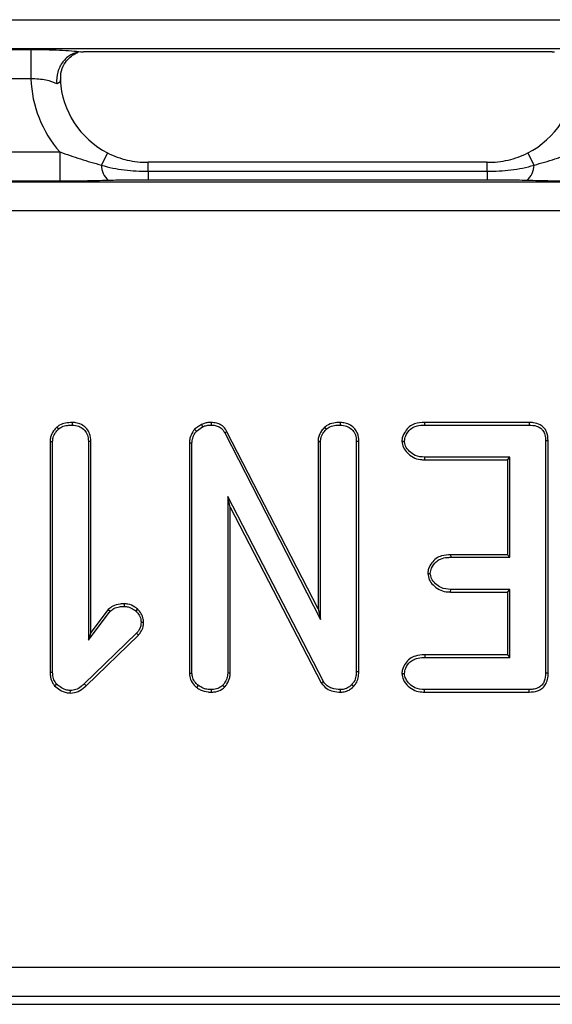
# Model space of a CAD drawing. Units: inches. Extents: x 0.3 to 17.5, y -1.4 to 11.5.
# Drawn here: x 4.8 to 5.2, y 6.6 to 7.2 of the extents above; entities that cross this region are included whole.
import ezdxf

# ---------------------------------------------------------------- set-up
doc = ezdxf.new("R2010")
doc.units = ezdxf.units.IN
doc.header["$MEASUREMENT"] = 0

msp = doc.modelspace()

# ---------------------------------------------------------------- linework, layer by layer
at = {"color": 7, "linetype": 'Continuous', "lineweight": 25}
for p, q in [((1.29001398, 7.22063512), (11.03986538, 7.22063512)), ((11.03986538, 7.20102499), (1.29001398, 7.20102499)), ((4.6504519, 7.20072479), (4.83493926, 7.20072479)), ((4.83493926, 7.20072479), (4.83493926, 7.18111466)), ((5.1841604, 7.19915267), (4.8701284, 7.19915267)), ((4.83493926, 7.18111466), (4.6504519, 7.18111466)), ((4.6311002, 7.13205245), (4.85429096, 7.13205245)), ((4.85429096, 7.13205245), (4.85429096, 7.11244232)), ((4.8821495, 7.12329534), (4.88637569, 7.13151684)), ((5.1721393, 7.12329534), (5.16791311, 7.13151684)), ((5.14078406, 7.12518272), (4.91350474, 7.12518272)), ((4.91350474, 7.1191738), (4.91350474, 7.11323979)), ((4.91350474, 7.1191738), (5.14078406, 7.1191738)), ((5.14078406, 7.1191738), (5.14078406, 7.11323979)), ((3.65568502, 7.11214211), (8.67419433, 7.11214211)), ((4.85429096, 7.11244232), (4.6311002, 7.11244232)), ((5.14078406, 7.11323979), (4.91350474, 7.11323979)), ((8.67576645, 7.09253198), (3.6541129, 7.09253198)), ((4.86268037, 6.95087285), (4.86266792, 6.94915267)), ((4.95567881, 6.95087279), (4.95566476, 6.94915267)), ((5.04223992, 6.95087287), (5.0422274, 6.94915267)), ((5.0987324, 6.95087122), (5.09875123, 6.94915267)), ((5.16879572, 6.95087122), (5.0987324, 6.95087122)), ((5.16879572, 6.95087122), (5.16877942, 6.94915267)), ((4.85221906, 6.9476867), (4.85339068, 6.94642187)), ((4.94919171, 6.94955462), (4.94464606, 6.94627848)), ((4.94464606, 6.94627848), (4.94586381, 6.94503777)), ((4.94586381, 6.94503777), (4.95001612, 6.94803043)), ((4.94919171, 6.94955462), (4.95001612, 6.94803043)), ((4.96634085, 6.94466015), (4.96482978, 6.94384071)), ((5.02734116, 6.82603461), (4.96634085, 6.94466015)), ((5.03174034, 6.94768845), (5.03291275, 6.94642187)), ((5.09875123, 6.94915267), (5.16877942, 6.94915267)), ((4.84778168, 6.93820031), (4.84950022, 6.93815466)), ((4.84778168, 6.93820031), (4.84778168, 6.78355734)), ((4.84950022, 6.78358387), (4.84950022, 6.93815466)), ((4.87516003, 6.93810059), (4.87344149, 6.93807984)), ((4.87344149, 6.93807984), (4.87344149, 6.80516842)), ((4.87516003, 6.81027398), (4.87516003, 6.93810059)), ((4.96482978, 6.94384071), (5.0290597, 6.81893464)), ((5.02734116, 6.93812692), (5.0290597, 6.93807984)), ((5.02734116, 6.93812692), (5.02734116, 6.82603461)), ((5.0290597, 6.81893464), (5.0290597, 6.93807984)), ((5.05471951, 6.93817688), (5.05300097, 6.93815466)), ((5.05300097, 6.93815466), (5.05300097, 6.78384573)), ((5.05471951, 6.78381797), (5.05471951, 6.93817688)), ((5.08352388, 6.93837073), (5.08524686, 6.93837911)), ((5.18160821, 6.93867656), (5.17988967, 6.93864096)), ((5.17988967, 6.93864096), (5.17988967, 6.78298534)), ((5.18160821, 6.7829506), (5.18160821, 6.93867656)), ((4.94115261, 6.93718833), (4.94287115, 6.93714463)), ((4.94115261, 6.93718833), (4.94115261, 6.78293044)), ((4.94287115, 6.78298534), (4.94287115, 6.93714463)), ((5.09882982, 6.92588699), (5.09886345, 6.92760554)), ((5.09882982, 6.92588699), (5.15422986, 6.92588699)), ((5.1559484, 6.92760554), (5.09886345, 6.92760554)), ((5.15422986, 6.92588699), (5.1559484, 6.92760554)), ((5.15422986, 6.92588699), (5.15422986, 6.86228854)), ((5.1559484, 6.86057), (5.1559484, 6.92760554)), ((5.03096752, 6.77741151), (4.96681242, 6.90127015)), ((4.96681242, 6.90127015), (4.96681242, 6.78298534)), ((4.96853096, 6.89421581), (4.96681242, 6.90127015)), ((4.96853096, 6.78292658), (4.96853096, 6.89421581)), ((4.96853096, 6.89421581), (5.02949725, 6.77651353)), ((5.11623209, 6.86228854), (5.11625827, 6.86057)), ((5.15422986, 6.86228854), (5.11623209, 6.86228854)), ((5.11625827, 6.86057), (5.1559484, 6.86057)), ((5.15422986, 6.86228854), (5.1559484, 6.86057)), ((5.10088156, 6.84978468), (5.10260427, 6.84979643)), ((5.11622519, 6.83730432), (5.11625827, 6.83902286)), ((5.1559484, 6.83902286), (5.11625827, 6.83902286)), ((5.15422986, 6.83730432), (5.1559484, 6.83902286)), ((5.1559484, 6.79353446), (5.1559484, 6.83902286)), ((5.11622519, 6.83730432), (5.15422986, 6.83730432)), ((5.15422986, 6.83730432), (5.15422986, 6.795253)), ((4.88681352, 6.82562321), (4.87516003, 6.81027398)), ((4.88681352, 6.82562321), (4.8880681, 6.82443365)), ((4.89742275, 6.82944619), (4.89742016, 6.82772558)), ((4.90633987, 6.82595106), (4.90520107, 6.8246581)), ((5.02734116, 6.82603461), (5.0290597, 6.81893464)), ((4.87344149, 6.80516842), (4.8880681, 6.82443365)), ((4.91047606, 6.81680044), (4.90875485, 6.81680237)), ((4.90572478, 6.80969481), (4.87071068, 6.77580296)), ((4.87188226, 6.77454523), (4.90698755, 6.80852535)), ((4.87516003, 6.81027398), (4.87344149, 6.80516842)), ((4.90698755, 6.80852535), (4.90572478, 6.80969481)), ((5.09884151, 6.795253), (5.09886345, 6.79353446)), ((5.15422986, 6.795253), (5.09884151, 6.795253)), ((5.09886345, 6.79353446), (5.1559484, 6.79353446)), ((5.15422986, 6.795253), (5.1559484, 6.79353446)), ((4.84778168, 6.78355734), (4.84950022, 6.78358387)), ((4.94115261, 6.78293044), (4.94287115, 6.78298534)), ((4.96853096, 6.78292658), (4.96681242, 6.78298534)), ((5.05471951, 6.78381797), (5.05300097, 6.78384573)), ((5.08352388, 6.7827522), (5.08524686, 6.78276089)), ((5.18160821, 6.7829506), (5.17988967, 6.78298534)), ((4.85080423, 6.77448222), (4.85208139, 6.77565333)), ((4.87188226, 6.77454523), (4.87071068, 6.77580296)), ((4.9460945, 6.77329839), (4.9471731, 6.7746433)), ((4.96476732, 6.7735935), (4.96352049, 6.77479294)), ((5.02949725, 6.77651353), (5.03096752, 6.77741151)), ((5.05114862, 6.77406377), (5.04989608, 6.77524184)), ((4.86134481, 6.76966696), (4.86135863, 6.77138879)), ((4.95606258, 6.77026788), (4.95603885, 6.77198732)), ((5.0424437, 6.77026748), (5.04245185, 6.77198732)), ((5.09871578, 6.77026878), (5.09875123, 6.77198732)), ((5.09871578, 6.77026878), (5.16881702, 6.77026878)), ((5.16877942, 6.77198732), (5.09875123, 6.77198732)), ((5.16881702, 6.77026878), (5.16877942, 6.77198732)), ((3.40903416, 6.586038), (8.92084519, 6.586038)), ((8.92907814, 6.56642787), (3.40080122, 6.56642787)), ((1.28484732, 6.56126121), (11.04503203, 6.56126121)), ((1.28484732, 6.56118631), (11.04503203, 6.56118631))]:
    msp.add_line(p, q, dxfattribs=at)
at = {"color": 8, "linetype": 'Continuous', "lineweight": 25}
for p, q in [((4.91350474, 7.1191738), (4.91350474, 7.12518272)), ((5.14078406, 7.1191738), (5.14078406, 7.12518272))]:
    msp.add_line(p, q, dxfattribs=at)
at = {"color": 7, "linetype": 'Continuous', "lineweight": 25}
for centre, start, end in [((4.89595363, 7.12340472), 180.45397511, 229.12775855), ((5.15833517, 7.12340472), 310.87224145, 359.54602489)]:
    msp.add_arc(centre, 0.01380455, start, end, dxfattribs=at)
for centre, major_axis, ratio, start_param, end_param in [((4.91393561, 7.18436908), (-0.05610225, -0.05610225), 0.992432509, 5.535174584, 6.217330261), ((4.91393561, 7.18436908), (0.04228816, 0.04228816), 0.987469581, 2.418729451, 3.449969694), ((5.14035319, 7.18436908), (-0.04228816, 0.04228816), 0.987469581, 2.833215614, 3.864455856)]:
    msp.add_ellipse(centre, major_axis=major_axis, ratio=ratio, start_param=start_param, end_param=end_param, dxfattribs=at)
for points, knots in [([(4.83493926, 7.20072479), (4.83829372, 7.20072479), (4.84157589, 7.20068792), (4.84800088, 7.20054309), (4.85114016, 7.20043378), (4.85692767, 7.2001547), (4.85965613, 7.19998114), (4.86449174, 7.1995842), (4.86661195, 7.19936134), (4.86841538, 7.19911491)], [0, 0, 0, 0, 0.25, 0.25, 0.5, 0.5, 0.75, 0.75, 1, 1, 1, 1]), ([(4.86841538, 7.19911491), (4.86610726, 7.19899797), (4.86386044, 7.19834165), (4.8597358, 7.19604881), (4.85787589, 7.19440887), (4.8548808, 7.19044258), (4.85372465, 7.18808262), (4.85231408, 7.18307584), (4.85204422, 7.18035171), (4.85223762, 7.17772913)], [0, 0, 0, 0, 0.25, 0.25, 0.5, 0.5, 0.75, 0.75, 1, 1, 1, 1]), ([(4.85498114, 7.17981735), (4.8548869, 7.18150857), (4.85467099, 7.18538339), (4.85691244, 7.19070608), (4.86020376, 7.19490932), (4.86341646, 7.19736413), (4.86568546, 7.19847774), (4.86628605, 7.19868609), (4.86645301, 7.19874401)], [0, 0, 0, 0, 0.193796955, 0.444015523, 0.646931028, 0.816512264, 0.948993219, 1, 1, 1, 1]), ([(5.1841604, 7.19915267), (5.18454079, 7.19915267), (5.18492727, 7.1991481), (5.18528865, 7.19913775), (5.18549158, 7.19913194), (5.18568876, 7.19912427), (5.18587342, 7.19911491)], [0, 0, 0, 0, 0.00005797106544, 0.00005797106544, 0.00005797106544, 0.00009024616766, 0.00009024616766, 0.00009024616766, 0.00009024616766]), ([(4.85223762, 7.17772913), (4.85046248, 7.1787153), (4.84795387, 7.17954681), (4.84346676, 7.18039432), (4.84183198, 7.18061838), (4.8384496, 7.18094813), (4.83671617, 7.18105507), (4.83493926, 7.18111466)], [0, 0, 0, 0, 0.5, 0.5, 0.75, 0.75, 1, 1, 1, 1]), ([(4.85429096, 7.13205245), (4.85893773, 7.1304463), (4.86354525, 7.12885564), (4.87279598, 7.12587228), (4.8774428, 7.12448253), (4.8821495, 7.12329534)], [0, 0, 0, 0, 0.5, 0.5, 1, 1, 1, 1]), ([(4.88631645, 7.1314016), (4.89056178, 7.12922716), (4.89494577, 7.12769466), (4.90404067, 7.12562018), (4.90876172, 7.12509593), (4.91350474, 7.12510781)], [0, 0, 0, 0, 0.5, 0.5, 1, 1, 1, 1]), ([(5.14078406, 7.12510781), (5.14552708, 7.12509593), (5.15024813, 7.12562018), (5.15934303, 7.12769466), (5.16372702, 7.12922716), (5.16797235, 7.1314016)], [0, 0, 0, 0, 0.5, 0.5, 1, 1, 1, 1]), ([(5.1721393, 7.12329534), (5.17684781, 7.12448299), (5.18148951, 7.12587127), (5.19073919, 7.12885417), (5.1953476, 7.1304451), (5.19999784, 7.13205245)], [0, 0, 0, 0, 0.5, 0.5, 1, 1, 1, 1]), ([(4.8821495, 7.12329534), (4.88467482, 7.12242218), (4.88724349, 7.12180357), (4.89241682, 7.12077722), (4.8950238, 7.12038366), (4.90288664, 7.11945672), (4.90819628, 7.1191738), (4.91350474, 7.1191738)], [0, 0, 0, 0, 0.25, 0.25, 0.5, 0.5, 1, 1, 1, 1]), ([(5.14078406, 7.1191738), (5.14610211, 7.1191738), (5.1513836, 7.11945563), (5.15923817, 7.12037995), (5.16184491, 7.12077264), (5.16702493, 7.12179875), (5.16960018, 7.12241741), (5.1721393, 7.12329534)], [0, 0, 0, 0, 0.5, 0.5, 0.75, 0.75, 1, 1, 1, 1]), ([(4.88692028, 7.11296612), (4.88159063, 7.11282603), (4.8762386, 7.11269231), (4.86539328, 7.11250127), (4.85989948, 7.11244232), (4.85429096, 7.11244232)], [0, 0, 0, 0, 0.5, 0.5, 1, 1, 1, 1]), ([(4.91350474, 7.11323979), (4.90901218, 7.11323979), (4.90454658, 7.1132199), (4.89789274, 7.11315719), (4.89568224, 7.11313078), (4.89128145, 7.11306307), (4.88908929, 7.11302313), (4.88692028, 7.11296612)], [0, 0, 0, 0, 0.5, 0.5, 0.75, 0.75, 1, 1, 1, 1]), ([(5.16736852, 7.11296612), (5.16519951, 7.11302313), (5.16300736, 7.11306307), (5.15860656, 7.11313078), (5.15639607, 7.11315719), (5.14974222, 7.1132199), (5.14527662, 7.11323979), (5.14078406, 7.11323979)], [0, 0, 0, 0, 0.25, 0.25, 0.5, 0.5, 1, 1, 1, 1]), ([(5.19999784, 7.11244232), (5.19438932, 7.11244232), (5.18889552, 7.11250127), (5.1780502, 7.11269231), (5.17269817, 7.11282603), (5.16736852, 7.11296612)], [0, 0, 0, 0, 0.5, 0.5, 1, 1, 1, 1]), ([(4.86268037, 6.95087285), (4.86112234, 6.9508009), (4.8582163, 6.95066669), (4.85456971, 6.94952873), (4.85286098, 6.94818973), (4.85221906, 6.9476867)], [0, 0, 0, 0, 0.419143318, 0.781787547, 1, 1, 1, 1]), ([(4.87516003, 6.93810059), (4.87501376, 6.93989407), (4.87476645, 6.94292653), (4.87260596, 6.94671091), (4.86960681, 6.94916063), (4.86617488, 6.95063331), (4.86374388, 6.95079995), (4.86268037, 6.95087285)], [0, 0, 0, 0, 0.266986827, 0.451427901, 0.635787613, 0.840665382, 1, 1, 1, 1]), ([(4.95567881, 6.95087279), (4.95473983, 6.95084323), (4.9529986, 6.95078842), (4.95083989, 6.95019751), (4.9496433, 6.94973077), (4.94919171, 6.94955462)], [0, 0, 0, 0, 0.421528609, 0.781682068, 1, 1, 1, 1]), ([(4.96634085, 6.94466015), (4.96562242, 6.94584325), (4.96428829, 6.94804029), (4.96104393, 6.95005954), (4.9581171, 6.95075852), (4.95631437, 6.950843), (4.95567881, 6.95087279)], [0, 0, 0, 0, 0.314732188, 0.584464376, 0.853502071, 1, 1, 1, 1]), ([(5.04223992, 6.95087287), (5.04077003, 6.95081194), (5.03767729, 6.95068373), (5.03402461, 6.9494642), (5.03224007, 6.94807694), (5.03174034, 6.94768845)], [0, 0, 0, 0, 0.39471299, 0.830496649, 1, 1, 1, 1]), ([(5.05471951, 6.93817688), (5.05455692, 6.94003402), (5.05428895, 6.943095), (5.05208096, 6.94684531), (5.04913194, 6.949156), (5.04576179, 6.95062631), (5.04334286, 6.95079566), (5.04223992, 6.95087287)], [0, 0, 0, 0, 0.277235386, 0.456947987, 0.636718729, 0.834356995, 1, 1, 1, 1]), ([(5.0987324, 6.95087122), (5.09648112, 6.95072109), (5.0928684, 6.95048017), (5.08832252, 6.94816169), (5.0856691, 6.94477451), (5.08378953, 6.94148566), (5.0835902, 6.93914836), (5.08352388, 6.93837073)], [0, 0, 0, 0, 0.307522976, 0.493495456, 0.679695034, 0.893433143, 1, 1, 1, 1]), ([(5.18160821, 6.93867656), (5.18142644, 6.94075209), (5.18115002, 6.94390855), (5.17883536, 6.94754085), (5.17579075, 6.94970692), (5.17228421, 6.95078427), (5.16977083, 6.95084691), (5.16879572, 6.95087122)], [0, 0, 0, 0, 0.305707099, 0.464918765, 0.625128435, 0.85456171, 1, 1, 1, 1]), ([(4.85221906, 6.9476867), (4.85150969, 6.94690394), (4.84973809, 6.94494904), (4.84802628, 6.94165726), (4.84784779, 6.93913466), (4.84778168, 6.93820031)], [0, 0, 0, 0, 0.296002651, 0.739245367, 1, 1, 1, 1]), ([(4.84950022, 6.93815466), (4.84956384, 6.93902586), (4.84971889, 6.94114936), (4.85121552, 6.94400367), (4.85271982, 6.94567606), (4.85339068, 6.94642187)], [0, 0, 0, 0, 0.278204868, 0.678108527, 1, 1, 1, 1]), ([(4.85339068, 6.94642187), (4.85411031, 6.94696263), (4.85588258, 6.94829436), (4.85919502, 6.94900328), (4.86158176, 6.94910595), (4.86266792, 6.94915267)], [0, 0, 0, 0, 0.271422091, 0.668441227, 1, 1, 1, 1]), ([(4.86266792, 6.94915267), (4.8641374, 6.94899738), (4.86683791, 6.948712), (4.87003433, 6.9467377), (4.87234051, 6.94406695), (4.87335289, 6.94103542), (4.87341664, 6.9389086), (4.87344149, 6.93807984)], [0, 0, 0, 0, 0.25287939, 0.464722747, 0.631755657, 0.856506169, 1, 1, 1, 1]), ([(4.94464606, 6.94627848), (4.94420748, 6.9456987), (4.9428384, 6.94388884), (4.94139415, 6.94080461), (4.94122168, 6.93822244), (4.94115261, 6.93718833)], [0, 0, 0, 0, 0.220317289, 0.687752563, 1, 1, 1, 1]), ([(4.94287115, 6.93714463), (4.9429591, 6.93826516), (4.94313556, 6.94051334), (4.94443991, 6.94313859), (4.94548815, 6.94453672), (4.94586381, 6.94503777)], [0, 0, 0, 0, 0.38933744, 0.78115556, 1, 1, 1, 1]), ([(4.95001612, 6.94803043), (4.95090637, 6.94837027), (4.95225739, 6.94888602), (4.95418708, 6.94909985), (4.95517083, 6.94913502), (4.95566476, 6.94915267)], [0, 0, 0, 0, 0.490314067, 0.74409402, 1, 1, 1, 1]), ([(4.95566476, 6.94915267), (4.9565977, 6.9491064), (4.95847405, 6.94901332), (4.96123786, 6.94801866), (4.96348665, 6.94621073), (4.96441093, 6.94457978), (4.96482978, 6.94384071)], [0, 0, 0, 0, 0.249088191, 0.500974288, 0.773862492, 1, 1, 1, 1]), ([(5.03174034, 6.94768845), (5.03104199, 6.94690032), (5.02927818, 6.94490977), (5.02758857, 6.94159314), (5.02740733, 6.9390539), (5.02734116, 6.93812692)], [0, 0, 0, 0, 0.293867806, 0.742218924, 1, 1, 1, 1]), ([(5.0290597, 6.93807984), (5.02913224, 6.93899682), (5.02931015, 6.94124585), (5.03085298, 6.94409564), (5.03232208, 6.94575479), (5.03291275, 6.94642187)], [0, 0, 0, 0, 0.291590223, 0.715173398, 1, 1, 1, 1]), ([(5.03291275, 6.94642187), (5.03369567, 6.94699073), (5.03560906, 6.94838095), (5.03894793, 6.94901844), (5.04127754, 6.94911379), (5.0422274, 6.94915267)], [0, 0, 0, 0, 0.290873837, 0.710867004, 1, 1, 1, 1]), ([(5.0422274, 6.94915267), (5.043696, 6.94899294), (5.04640062, 6.94869877), (5.04961198, 6.94676793), (5.05189779, 6.94409457), (5.05290833, 6.94109431), (5.05297512, 6.938975), (5.05300097, 6.93815466)], [0, 0, 0, 0, 0.253991101, 0.467754211, 0.631859558, 0.857499413, 1, 1, 1, 1]), ([(5.08524686, 6.93837911), (5.0854718, 6.93955616), (5.08605059, 6.94258488), (5.08867033, 6.94628116), (5.09291678, 6.94859426), (5.09624037, 6.94910566), (5.09833389, 6.94914486), (5.09875123, 6.94915267)], [0, 0, 0, 0, 0.187467513, 0.482379824, 0.671044887, 0.934424041, 1, 1, 1, 1]), ([(5.16877942, 6.94915267), (5.17046726, 6.94904841), (5.17311099, 6.94888509), (5.17627765, 6.94739726), (5.17828719, 6.94540198), (5.17966526, 6.94242012), (5.17980843, 6.94000907), (5.17988967, 6.93864096)], [0, 0, 0, 0, 0.2876630882, 0.4505780773, 0.5881748274, 0.7663172379, 1, 1, 1, 1]), ([(5.08352388, 6.93837073), (5.08375582, 6.93691931), (5.08421649, 6.93403662), (5.08715848, 6.93037506), (5.09089832, 6.92726313), (5.09520717, 6.9260297), (5.097859, 6.92592524), (5.09882982, 6.92588699)], [0, 0, 0, 0, 0.200016266, 0.397258761, 0.632463895, 0.865447739, 1, 1, 1, 1]), ([(5.09886345, 6.92760554), (5.09660597, 6.92778042), (5.09279991, 6.92807528), (5.08859754, 6.93135743), (5.08583766, 6.93462388), (5.08542398, 6.93725329), (5.08524686, 6.93837911)], [0, 0, 0, 0, 0.347672241, 0.586165181, 0.822811014, 1, 1, 1, 1]), ([(5.11623209, 6.86228854), (5.1141924, 6.86218825), (5.11077237, 6.8620201), (5.10630668, 6.85997962), (5.10337871, 6.85681276), (5.10128709, 6.85336506), (5.10099794, 6.85081216), (5.10088156, 6.84978468)], [0, 0, 0, 0, 0.276822974, 0.464159785, 0.652041391, 0.85995498, 1, 1, 1, 1]), ([(5.10260427, 6.84979643), (5.1028163, 6.85097273), (5.10333937, 6.85387459), (5.10586423, 6.8573481), (5.10963482, 6.85981229), (5.11314752, 6.86047885), (5.11546572, 6.86054677), (5.11625827, 6.86057)], [0, 0, 0, 0, 0.18490638, 0.456152264, 0.638252336, 0.876323736, 1, 1, 1, 1]), ([(5.10088156, 6.84978468), (5.10111592, 6.84832752), (5.10157956, 6.84544483), (5.10452087, 6.84178734), (5.10824289, 6.83870174), (5.11255419, 6.83745209), (5.11521999, 6.83734478), (5.11622519, 6.83730432)], [0, 0, 0, 0, 0.200541205, 0.396727977, 0.631114331, 0.860903717, 1, 1, 1, 1]), ([(5.11625827, 6.83902286), (5.11399933, 6.83919818), (5.11020705, 6.83949251), (5.10600452, 6.8427265), (5.10322581, 6.84598432), (5.10279375, 6.84863431), (5.10260427, 6.84979643)], [0, 0, 0, 0, 0.347521877, 0.5834135, 0.817312381, 1, 1, 1, 1]), ([(4.89742275, 6.82944619), (4.89651517, 6.82940331), (4.89389825, 6.82927967), (4.89004394, 6.82827985), (4.88776143, 6.82640276), (4.88681352, 6.82562321)], [0, 0, 0, 0, 0.236904083, 0.683090014, 1, 1, 1, 1]), ([(4.8880681, 6.82443365), (4.88888163, 6.82509968), (4.89070074, 6.82658898), (4.89404259, 6.82755575), (4.89637498, 6.82767302), (4.89742016, 6.82772558)], [0, 0, 0, 0, 0.308670315, 0.690207692, 1, 1, 1, 1]), ([(4.89742016, 6.82772558), (4.89835596, 6.82765277), (4.90001774, 6.82752348), (4.90268826, 6.82646348), (4.90423957, 6.82534891), (4.90520107, 6.8246581)], [0, 0, 0, 0, 0.328903745, 0.584056926, 1, 1, 1, 1]), ([(4.90633987, 6.82595106), (4.90573956, 6.82640648), (4.90383372, 6.82785235), (4.90077115, 6.82923488), (4.89827555, 6.82939237), (4.89742275, 6.82944619)], [0, 0, 0, 0, 0.23235657, 0.737679081, 1, 1, 1, 1]), ([(4.91047606, 6.81680044), (4.91042885, 6.81759548), (4.9103049, 6.81968248), (4.90905141, 6.82299616), (4.90725603, 6.82495268), (4.90633987, 6.82595106)], [0, 0, 0, 0, 0.231571378, 0.6078835, 1, 1, 1, 1]), ([(4.90520107, 6.8246581), (4.90585138, 6.82397382), (4.90736323, 6.82238302), (4.90857876, 6.81957281), (4.90870645, 6.81756388), (4.90875485, 6.81680237)], [0, 0, 0, 0, 0.319131014, 0.741910724, 1, 1, 1, 1]), ([(4.90875485, 6.81680237), (4.90868168, 6.81589156), (4.90853484, 6.81406378), (4.90733355, 6.81165487), (4.90623966, 6.81032212), (4.90572478, 6.80969481)], [0, 0, 0, 0, 0.344590992, 0.691506485, 1, 1, 1, 1]), ([(4.90698755, 6.80852535), (4.90747572, 6.80911507), (4.90883937, 6.81076241), (4.9102496, 6.8135883), (4.91041143, 6.81588373), (4.91047606, 6.81680044)], [0, 0, 0, 0, 0.25088413, 0.700828092, 1, 1, 1, 1]), ([(5.09884151, 6.795253), (5.09671573, 6.79512826), (5.09320844, 6.79492246), (5.08868441, 6.7927664), (5.08588379, 6.78950014), (5.08387867, 6.78613253), (5.08362196, 6.78368661), (5.08352388, 6.7827522)], [0, 0, 0, 0, 0.289336099, 0.477369415, 0.665997474, 0.872401772, 1, 1, 1, 1]), ([(5.08524686, 6.78276089), (5.08546629, 6.78393718), (5.08600729, 6.78683718), (5.08852367, 6.79032522), (5.09240803, 6.79281758), (5.09590721, 6.79346503), (5.09820223, 6.79351893), (5.09886345, 6.79353446)], [0, 0, 0, 0, 0.185783448, 0.458026345, 0.640907936, 0.896542041, 1, 1, 1, 1]), ([(4.84778168, 6.78355734), (4.84783222, 6.78246643), (4.84795319, 6.77985523), (4.84918686, 6.77675389), (4.85043541, 6.77500025), (4.85080423, 6.77448222)], [0, 0, 0, 0, 0.335809014, 0.803795786, 1, 1, 1, 1]), ([(4.85208139, 6.77565333), (4.85145202, 6.77660617), (4.85018956, 6.77851747), (4.84956613, 6.78134193), (4.84951643, 6.78303267), (4.84950022, 6.78358387)], [0, 0, 0, 0, 0.4012095092, 0.8047863111, 1, 1, 1, 1]), ([(4.94115261, 6.78293044), (4.94131494, 6.78150873), (4.9416525, 6.77855249), (4.94386315, 6.77539591), (4.94553299, 6.77382622), (4.9460945, 6.77329839)], [0, 0, 0, 0, 0.380780859, 0.791781071, 1, 1, 1, 1]), ([(4.9471731, 6.7746433), (4.94651088, 6.7752731), (4.94492797, 6.77677853), (4.94317968, 6.77962873), (4.94296664, 6.78194643), (4.94287115, 6.78298534)], [0, 0, 0, 0, 0.284104193, 0.679101365, 1, 1, 1, 1]), ([(4.96681242, 6.78298534), (4.96670501, 6.7818235), (4.96648939, 6.77949125), (4.96504071, 6.77679019), (4.96392836, 6.77532879), (4.96352049, 6.77479294)], [0, 0, 0, 0, 0.386006494, 0.774863922, 1, 1, 1, 1]), ([(4.96476732, 6.7735935), (4.96528279, 6.77426676), (4.96675451, 6.776189), (4.96825524, 6.77936829), (4.9684542, 6.78193592), (4.96853096, 6.78292658)], [0, 0, 0, 0, 0.2487234546, 0.7101379736, 1, 1, 1, 1]), ([(5.05300097, 6.78384573), (5.05296336, 6.7828877), (5.05287362, 6.78060127), (5.05185806, 6.77752833), (5.05044208, 6.77587815), (5.04989608, 6.77524184)], [0, 0, 0, 0, 0.307048202, 0.732797584, 1, 1, 1, 1]), ([(5.05114862, 6.77406377), (5.05171159, 6.77471491), (5.05313888, 6.77636576), (5.05449708, 6.77975279), (5.05464441, 6.78244537), (5.05471951, 6.78381797)], [0, 0, 0, 0, 0.2420281659, 0.6136080959, 1, 1, 1, 1]), ([(5.08352388, 6.7827522), (5.08376304, 6.78130512), (5.08429626, 6.77807868), (5.08766698, 6.77410073), (5.09196016, 6.77111773), (5.09594982, 6.77037667), (5.09811421, 6.77029224), (5.09871578, 6.77026878)], [0, 0, 0, 0, 0.200945409, 0.448034017, 0.698284772, 0.916141895, 1, 1, 1, 1]), ([(5.09875123, 6.77198732), (5.09651372, 6.7721634), (5.0927657, 6.77245834), (5.08862984, 6.77567606), (5.08588859, 6.778927), (5.08544506, 6.78157677), (5.08524686, 6.78276089)], [0, 0, 0, 0, 0.346425538, 0.580292954, 0.81244253, 1, 1, 1, 1]), ([(5.17988967, 6.78298534), (5.17976004, 6.78115924), (5.17956293, 6.77838255), (5.17770374, 6.77508757), (5.17532075, 6.77318123), (5.17221466, 6.77214119), (5.1699462, 6.77203958), (5.16877942, 6.77198732)], [0, 0, 0, 0, 0.302910929, 0.460596345, 0.619736528, 0.804411537, 1, 1, 1, 1]), ([(5.16881702, 6.77026878), (5.17071426, 6.7703868), (5.17374332, 6.77057523), (5.17750178, 6.77250866), (5.17994095, 6.77521904), (5.18139332, 6.778863), (5.18153576, 6.78157252), (5.18160821, 6.7829506)], [0, 0, 0, 0, 0.275080421, 0.439181197, 0.60443279, 0.798811675, 1, 1, 1, 1]), ([(4.85080423, 6.77448222), (4.85191271, 6.77355195), (4.85438518, 6.77147697), (4.85813934, 6.76988143), (4.86063154, 6.76971468), (4.86134481, 6.76966696)], [0, 0, 0, 0, 0.367122639, 0.818867477, 1, 1, 1, 1]), ([(4.86135863, 6.77138879), (4.86033086, 6.77148159), (4.8578883, 6.77170214), (4.85475093, 6.7734181), (4.85287659, 6.7749875), (4.85208139, 6.77565333)], [0, 0, 0, 0, 0.294904437, 0.700858688, 1, 1, 1, 1]), ([(4.86134481, 6.76966696), (4.86316573, 6.76987595), (4.86676001, 6.77028846), (4.86997486, 6.77283615), (4.87157925, 6.77427372), (4.87188226, 6.77454523)], [0, 0, 0, 0, 0.45441366, 0.896957249, 1, 1, 1, 1]), ([(4.87071068, 6.77580296), (4.86999663, 6.77516681), (4.86828221, 6.77363943), (4.86519757, 6.77170023), (4.86259981, 6.77148948), (4.86135863, 6.77138879)], [0, 0, 0, 0, 0.271536163, 0.651947573, 1, 1, 1, 1]), ([(4.9460945, 6.77329839), (4.94685021, 6.77279598), (4.94911406, 6.77129091), (4.9526317, 6.77035467), (4.9552498, 6.77028844), (4.95606258, 6.77026788)], [0, 0, 0, 0, 0.256798524, 0.76927672, 1, 1, 1, 1]), ([(4.95603885, 6.77198732), (4.95497635, 6.77202829), (4.95302897, 6.77210337), (4.94996445, 6.7729242), (4.94819049, 6.77401672), (4.9471731, 6.7746433)], [0, 0, 0, 0, 0.338659906, 0.620708865, 1, 1, 1, 1]), ([(4.96352049, 6.77479294), (4.96272704, 6.77418192), (4.96091321, 6.77278514), (4.9581935, 6.77208805), (4.95647791, 6.77200785), (4.95603885, 6.77198732)], [0, 0, 0, 0, 0.366529605, 0.837880356, 1, 1, 1, 1]), ([(4.95606258, 6.77026788), (4.95696672, 6.77032443), (4.95938066, 6.7704754), (4.9624369, 6.77167367), (4.96418596, 6.77311457), (4.96476732, 6.7735935)], [0, 0, 0, 0, 0.285610955, 0.7625482291, 1, 1, 1, 1]), ([(5.02949725, 6.77651353), (5.03062884, 6.77506815), (5.03272415, 6.77239182), (5.0375775, 6.77052699), (5.04077764, 6.77035633), (5.0424437, 6.77026748)], [0, 0, 0, 0, 0.360154379, 0.666883099, 1, 1, 1, 1]), ([(5.04245185, 6.77198732), (5.04043847, 6.77211042), (5.03727501, 6.77230385), (5.03336098, 6.77431629), (5.03180137, 6.77623724), (5.03105351, 6.77729042), (5.03096752, 6.77741151)], [0, 0, 0, 0, 0.450673496, 0.70810686, 0.966438625, 1, 1, 1, 1]), ([(5.0424437, 6.77026748), (5.04322703, 6.77029785), (5.04519861, 6.7703743), (5.04827625, 6.77150731), (5.05019602, 6.77311354), (5.05110632, 6.77402158), (5.05114862, 6.77406377)], [0, 0, 0, 0, 0.240297756, 0.604806442, 0.981639561, 1, 1, 1, 1]), ([(5.04989608, 6.77524184), (5.04924447, 6.77462016), (5.04778312, 6.77322594), (5.04511909, 6.77210442), (5.04322679, 6.77202134), (5.04245185, 6.77198732)], [0, 0, 0, 0, 0.32210872, 0.72238775, 1, 1, 1, 1])]:
    msp.add_open_spline(points, degree=3, knots=knots, dxfattribs=at)
for points in [[(4.86841538, 7.19911491), (4.86893528, 7.19914125), (4.86952829, 7.19915267), (4.8701284, 7.19915267)], [(4.8546089, 7.18025401), (4.85501946, 7.17917894), (4.85425394, 7.17823619), (4.85223762, 7.17772913)]]:
    msp.add_open_spline(points, degree=3, dxfattribs=at)

doc.saveas('drawing.dxf')
